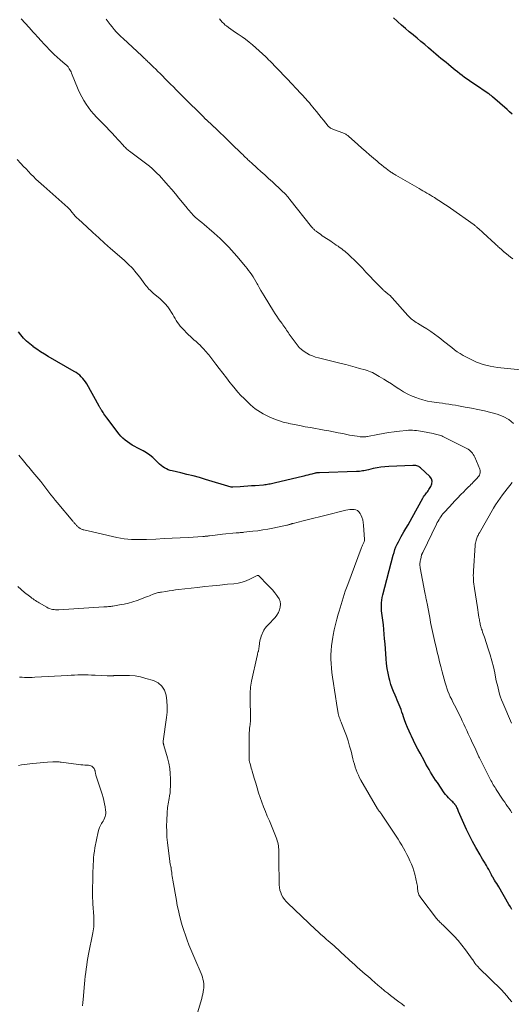
# Model space of a CAD drawing. Units: feet. Extents: x 1955000 to 1960039, y 498792 to 500005.
# Drawn here: x 1957102 to 1957238, y 499347 to 499619 of the extents above; entities that cross this region are included whole.
import ezdxf

# ---------------------------------------------------------------- set-up
doc = ezdxf.new("R2010")
doc.units = ezdxf.units.FT
doc.header["$LTSCALE"] = 100
doc.header["$MEASUREMENT"] = 0
doc.layers.add('CONTOUR INDEX', color=32, linetype='Continuous', lineweight=25)
doc.layers.add('CONTOUR INTERMEDIATE', color=40, linetype='Continuous', lineweight=15)

msp = doc.modelspace()

# ---------------------------------------------------------------- linework, layer by layer
at = {"layer": 'CONTOUR INDEX', "flags": 128}
for points, elevation in [([(1957237.8, 499593.09), (1957237.1, 499593.72), (1957236.4, 499594.34), (1957232.4, 499597.87), (1957232.26, 499597.99), (1957232.12, 499598.11), (1957231.97, 499598.22), (1957231.82, 499598.34), (1957231.67, 499598.44), (1957231.52, 499598.55), (1957231.36, 499598.66), (1957231.21, 499598.76), (1957227.38, 499601.31), (1957226.69, 499601.77), (1957226.02, 499602.24), (1957225.35, 499602.72), (1957224.68, 499603.21), (1957224.03, 499603.71), (1957223.37, 499604.22), (1957222.73, 499604.73), (1957222.08, 499605.24), (1957220.92, 499606.18), (1957220.23, 499606.75), (1957219.53, 499607.32), (1957218.83, 499607.89), (1957218.14, 499608.47), (1957217.45, 499609.05), (1957216.76, 499609.63), (1957216.07, 499610.21), (1957215.39, 499610.8), (1957214.68, 499611.4), (1957213.65, 499612.28), (1957212.61, 499613.16), (1957211.56, 499614.04), (1957210.52, 499614.92), (1957210.46, 499614.97), (1957209.39, 499615.87), (1957208.33, 499616.78), (1957207.27, 499617.7), (1957206.22, 499618.63), (1957206.01, 499618.82), (1957205.04, 499619.71)], 960), ([(1957237.72, 499373.14), (1957237.32, 499373.83), (1957236.91, 499374.52), (1957234.1, 499379.37), (1957233.81, 499379.85), (1957233.53, 499380.33), (1957233.23, 499380.81), (1957232.94, 499381.28), (1957232.43, 499382.09), (1957232.38, 499382.16), (1957232.34, 499382.23), (1957232.3, 499382.3), (1957232.26, 499382.37), (1957232.22, 499382.45), (1957232.18, 499382.52), (1957232.14, 499382.59), (1957232.1, 499382.67), (1957231.62, 499383.63), (1957231.33, 499384.18), (1957231.03, 499384.73), (1957230.72, 499385.27), (1957230.4, 499385.8), (1957230.33, 499385.9), (1957229.98, 499386.48), (1957229.62, 499387.07), (1957229.28, 499387.65), (1957228.93, 499388.24), (1957227.75, 499390.29), (1957226.85, 499391.91), (1957225.99, 499393.56), (1957225.19, 499395.24), (1957224.42, 499396.93), (1957222.99, 499400.27), (1957222.88, 499400.52), (1957222.77, 499400.78), (1957222.67, 499401.03), (1957222.56, 499401.29), (1957222.45, 499401.54), (1957222.31, 499401.77), (1957222.15, 499402), (1957221.98, 499402.21), (1957221.96, 499402.23), (1957221.77, 499402.44), (1957221.57, 499402.65), (1957221.37, 499402.86), (1957221.16, 499403.06), (1957220.68, 499403.52), (1957220.24, 499403.97), (1957219.82, 499404.43), (1957219.43, 499404.91), (1957219.06, 499405.41), (1957217.14, 499408.21), (1957216.65, 499408.92), (1957216.18, 499409.65), (1957215.72, 499410.38), (1957215.27, 499411.11), (1957214.83, 499411.86), (1957214.4, 499412.61), (1957213.98, 499413.36), (1957213.56, 499414.12), (1957212.35, 499416.34), (1957211.73, 499417.51), (1957211.12, 499418.68), (1957210.53, 499419.87), (1957209.96, 499421.06), (1957209.8, 499421.39), (1957209.33, 499422.42), (1957208.88, 499423.47), (1957208.47, 499424.53), (1957208.08, 499425.59), (1957207.81, 499426.4), (1957207.57, 499427.07), (1957207.34, 499427.74), (1957207.1, 499428.41), (1957206.86, 499429.08), (1957206.6, 499429.74), (1957206.34, 499430.4), (1957206.07, 499431.06), (1957205.78, 499431.71), (1957205.47, 499432.38), (1957205.05, 499433.37), (1957204.66, 499434.37), (1957204.33, 499435.39), (1957204.03, 499436.42), (1957203.86, 499437.11), (1957203.55, 499438.44), (1957203.3, 499439.78), (1957203.12, 499441.13), (1957202.99, 499442.49), (1957202.89, 499443.85), (1957202.79, 499445.22), (1957202.68, 499446.58), (1957202.57, 499447.94), (1957202.24, 499451.82), (1957202.17, 499452.48), (1957202.1, 499453.14), (1957202.01, 499453.79), (1957201.91, 499454.45), (1957201.81, 499455.1), (1957201.74, 499455.76), (1957201.71, 499456.41), (1957201.7, 499457.07), (1957201.7, 499457.23), (1957201.73, 499457.96), (1957201.8, 499458.69), (1957201.92, 499459.41), (1957202.08, 499460.13), (1957204.94, 499471.12), (1957205.16, 499471.89), (1957205.42, 499472.64), (1957205.71, 499473.39), (1957206.04, 499474.12), (1957206.4, 499474.84), (1957206.77, 499475.55), (1957207.15, 499476.25), (1957207.55, 499476.95), (1957207.89, 499477.54), (1957208.46, 499478.52), (1957209.03, 499479.51), (1957209.59, 499480.51), (1957210.15, 499481.5), (1957213.16, 499486.91), (1957213.34, 499487.22), (1957213.53, 499487.52), (1957213.74, 499487.8), (1957213.96, 499488.09), (1957214.17, 499488.37), (1957214.39, 499488.65), (1957214.59, 499488.94), (1957214.79, 499489.24), (1957215.38, 499490.13), (1957215.64, 499490.84), (1957215.71, 499491.54), (1957215.48, 499492.19), (1957215.06, 499492.83), (1957212.47, 499495.26), (1957212.24, 499495.44), (1957212, 499495.6), (1957211.74, 499495.72), (1957211.47, 499495.82), (1957211.19, 499495.88), (1957210.9, 499495.93), (1957210.61, 499495.94), (1957210.32, 499495.94), (1957203.74, 499495.66), (1957202.65, 499495.58), (1957201.56, 499495.46), (1957200.48, 499495.27), (1957199.41, 499495.05), (1957198.07, 499494.73), (1957197.67, 499494.64), (1957197.27, 499494.55), (1957196.86, 499494.47), (1957196.46, 499494.39), (1957196.05, 499494.33), (1957195.64, 499494.28), (1957195.23, 499494.24), (1957194.82, 499494.22), (1957184.55, 499493.91), (1957184.39, 499493.91), (1957184.23, 499493.9), (1957184.07, 499493.88), (1957183.91, 499493.87), (1957183.82, 499493.86), (1957183.71, 499493.84), (1957183.59, 499493.82), (1957183.47, 499493.8), (1957183.36, 499493.77), (1957182.49, 499493.55), (1957181.94, 499493.41), (1957181.38, 499493.27), (1957180.83, 499493.13), (1957180.28, 499493), (1957172.09, 499491.01), (1957171.72, 499490.92), (1957171.35, 499490.84), (1957170.98, 499490.77), (1957170.61, 499490.7), (1957170.23, 499490.64), (1957169.86, 499490.59), (1957169.48, 499490.55), (1957169.1, 499490.51), (1957166.83, 499490.33), (1957165.78, 499490.25), (1957164.74, 499490.18), (1957163.69, 499490.11), (1957162.65, 499490.04), (1957160.6, 499489.92), (1957160.58, 499489.92), (1957160.55, 499489.92), (1957160.53, 499489.91), (1957160.51, 499489.91), (1957160.42, 499489.9), (1957160.4, 499489.9), (1957160.37, 499489.9), (1957160.35, 499489.9), (1957160.33, 499489.91), (1957160.23, 499489.92), (1957160.21, 499489.92), (1957160.18, 499489.93), (1957160.16, 499489.94), (1957160.13, 499489.94), (1957153.09, 499492.06), (1957151.38, 499492.56), (1957149.67, 499493.03), (1957147.95, 499493.46), (1957146.23, 499493.87), (1957143.91, 499494.39), (1957143.35, 499494.54), (1957142.8, 499494.73), (1957142.28, 499494.97), (1957141.77, 499495.25), (1957141.28, 499495.57), (1957140.81, 499495.91), (1957140.37, 499496.29), (1957139.96, 499496.69), (1957139.28, 499497.4), (1957138.5, 499498.14), (1957137.68, 499498.81), (1957136.8, 499499.4), (1957135.87, 499499.93), (1957134.21, 499500.78), (1957133.51, 499501.15), (1957132.82, 499501.55), (1957132.15, 499501.97), (1957131.49, 499502.42), (1957130.86, 499502.9), (1957130.27, 499503.42), (1957129.73, 499503.99), (1957129.22, 499504.6), (1957125.81, 499509.09), (1957125.53, 499509.46), (1957125.27, 499509.83), (1957125.01, 499510.21), (1957124.76, 499510.59), (1957124.46, 499511.07), (1957124.37, 499511.22), (1957124.27, 499511.37), (1957124.18, 499511.52), (1957124.09, 499511.67), (1957124, 499511.82), (1957123.91, 499511.98), (1957123.83, 499512.13), (1957123.74, 499512.29), (1957120.25, 499518.5), (1957119.92, 499519.02), (1957119.58, 499519.52), (1957119.19, 499519.99), (1957118.77, 499520.44), (1957118.32, 499520.86), (1957117.85, 499521.25), (1957117.35, 499521.6), (1957116.83, 499521.93), (1957109.6, 499526.09), (1957108.55, 499526.71), (1957107.51, 499527.36), (1957106.5, 499528.04), (1957105.5, 499528.73), (1957105.42, 499528.79), (1957104.5, 499529.51), (1957103.63, 499530.28), (1957102.83, 499531.13), (1957102.07, 499532.02), (1957101.4, 499532.89)], 940)]:
    msp.add_lwpolyline(points, dxfattribs=dict(at, elevation=elevation))
at = {"layer": 'CONTOUR INTERMEDIATE', "flags": 128}
for points, elevation in [([(1957238.2, 499507.48), (1957236.86, 499508.61), (1957235.34, 499509.45), (1957233.68, 499510.09), (1957233.63, 499510.11), (1957231.88, 499510.57), (1957230.13, 499511), (1957228.36, 499511.39), (1957226.58, 499511.75), (1957224.82, 499512.08), (1957223.92, 499512.24), (1957223.02, 499512.4), (1957222.13, 499512.56), (1957221.23, 499512.72), (1957220.33, 499512.86), (1957219.43, 499512.99), (1957218.52, 499513.11), (1957217.62, 499513.21), (1957216.88, 499513.29), (1957215.62, 499513.47), (1957214.37, 499513.71), (1957213.14, 499514.05), (1957211.92, 499514.44), (1957211.43, 499514.62), (1957210.2, 499515.12), (1957208.99, 499515.67), (1957207.82, 499516.31), (1957206.68, 499517), (1957206.53, 499517.09), (1957205.48, 499517.78), (1957204.43, 499518.46), (1957203.37, 499519.13), (1957202.31, 499519.8), (1957201.1, 499520.55), (1957200.64, 499520.83), (1957200.17, 499521.1), (1957199.69, 499521.34), (1957199.21, 499521.58), (1957198.71, 499521.8), (1957198.21, 499521.99), (1957197.71, 499522.17), (1957197.19, 499522.33), (1957195.67, 499522.76), (1957194.39, 499523.12), (1957193.1, 499523.47), (1957191.82, 499523.8), (1957190.53, 499524.13), (1957184.33, 499525.65), (1957183.48, 499525.9), (1957182.64, 499526.19), (1957181.83, 499526.55), (1957181.04, 499526.95), (1957180.3, 499527.43), (1957179.61, 499527.96), (1957178.99, 499528.58), (1957178.43, 499529.25), (1957176.24, 499532.22), (1957175.98, 499532.58), (1957175.72, 499532.94), (1957175.48, 499533.31), (1957175.23, 499533.68), (1957174.99, 499534.05), (1957174.75, 499534.42), (1957174.49, 499534.78), (1957174.23, 499535.14), (1957173.75, 499535.79), (1957173.26, 499536.47), (1957172.78, 499537.17), (1957172.31, 499537.87), (1957171.86, 499538.59), (1957169.28, 499542.8), (1957168.82, 499543.56), (1957168.37, 499544.33), (1957167.94, 499545.1), (1957167.52, 499545.88), (1957167.37, 499546.16), (1957167.02, 499546.8), (1957166.65, 499547.43), (1957166.26, 499548.05), (1957165.86, 499548.66), (1957165.44, 499549.26), (1957165, 499549.85), (1957164.55, 499550.42), (1957164.09, 499550.98), (1957161.74, 499553.75), (1957161, 499554.6), (1957160.26, 499555.44), (1957159.5, 499556.27), (1957158.74, 499557.09), (1957157.95, 499557.89), (1957157.15, 499558.67), (1957156.33, 499559.42), (1957155.49, 499560.16), (1957154.11, 499561.34), (1957153.42, 499561.93), (1957152.72, 499562.51), (1957152.03, 499563.09), (1957151.33, 499563.67), (1957150.68, 499564.21), (1957150.31, 499564.53), (1957149.95, 499564.86), (1957149.61, 499565.2), (1957149.27, 499565.55), (1957148.95, 499565.92), (1957148.63, 499566.29), (1957148.32, 499566.66), (1957148.01, 499567.04), (1957146.71, 499568.66), (1957145.75, 499569.85), (1957144.78, 499571.02), (1957143.79, 499572.19), (1957142.79, 499573.35), (1957141.59, 499574.73), (1957140.96, 499575.43), (1957140.33, 499576.11), (1957139.67, 499576.77), (1957138.99, 499577.41), (1957138.3, 499578.04), (1957137.59, 499578.65), (1957136.87, 499579.23), (1957136.13, 499579.8), (1957132.08, 499582.82), (1957131.84, 499583.01), (1957131.6, 499583.2), (1957131.37, 499583.39), (1957131.15, 499583.6), (1957130.93, 499583.8), (1957130.71, 499584.02), (1957130.51, 499584.24), (1957130.31, 499584.47), (1957130.16, 499584.65), (1957129.89, 499584.96), (1957129.61, 499585.28), (1957129.33, 499585.59), (1957129.05, 499585.9), (1957128.06, 499586.97), (1957127.28, 499587.8), (1957126.49, 499588.63), (1957125.7, 499589.46), (1957124.9, 499590.28), (1957122.99, 499592.21), (1957122.2, 499593.06), (1957121.44, 499593.94), (1957120.74, 499594.87), (1957120.07, 499595.82), (1957119.45, 499596.81), (1957118.88, 499597.82), (1957118.37, 499598.86), (1957117.9, 499599.92), (1957116.09, 499604.4), (1957115.95, 499604.72), (1957115.8, 499605.03), (1957115.63, 499605.34), (1957115.45, 499605.64), (1957115.24, 499605.97), (1957115.14, 499606.11), (1957115.04, 499606.24), (1957114.93, 499606.37), (1957114.81, 499606.49), (1957114.69, 499606.6), (1957114.56, 499606.71), (1957114.43, 499606.82), (1957114.31, 499606.93), (1957112.88, 499608.13), (1957112.05, 499608.86), (1957111.24, 499609.6), (1957110.46, 499610.37), (1957109.69, 499611.16), (1957109.42, 499611.45), (1957108.54, 499612.4), (1957107.66, 499613.35), (1957106.79, 499614.32), (1957105.92, 499615.28), (1957105.48, 499615.78), (1957104.39, 499616.99), (1957103.29, 499618.19), (1957102.18, 499619.38)], 948), ([(1957241.08, 499522.25), (1957233.71, 499523.01), (1957231.74, 499523.34), (1957229.81, 499523.81), (1957227.95, 499524.51), (1957226.14, 499525.36), (1957224.28, 499526.37), (1957223.45, 499526.85), (1957222.64, 499527.36), (1957221.86, 499527.92), (1957221.1, 499528.51), (1957220.36, 499529.12), (1957219.61, 499529.72), (1957218.85, 499530.32), (1957218.1, 499530.92), (1957217.38, 499531.47), (1957216.35, 499532.25), (1957215.3, 499532.99), (1957214.23, 499533.7), (1957213.14, 499534.38), (1957211.66, 499535.26), (1957211.3, 499535.49), (1957210.94, 499535.72), (1957210.59, 499535.97), (1957210.24, 499536.23), (1957209.91, 499536.5), (1957209.59, 499536.78), (1957209.28, 499537.08), (1957208.99, 499537.39), (1957204.68, 499542.24), (1957204.42, 499542.52), (1957204.15, 499542.8), (1957203.86, 499543.06), (1957203.57, 499543.31), (1957203.24, 499543.58), (1957203.11, 499543.69), (1957202.98, 499543.79), (1957202.84, 499543.9), (1957202.7, 499544), (1957202.56, 499544.1), (1957202.43, 499544.21), (1957202.3, 499544.32), (1957202.18, 499544.44), (1957201.5, 499545.1), (1957201.04, 499545.55), (1957200.59, 499546.01), (1957200.15, 499546.47), (1957199.7, 499546.94), (1957198.41, 499548.33), (1957197.42, 499549.38), (1957196.42, 499550.43), (1957195.41, 499551.46), (1957194.39, 499552.49), (1957193.07, 499553.81), (1957192.7, 499554.16), (1957192.32, 499554.51), (1957191.94, 499554.85), (1957191.54, 499555.17), (1957191.13, 499555.49), (1957190.72, 499555.8), (1957190.31, 499556.1), (1957189.89, 499556.4), (1957189.71, 499556.52), (1957189.21, 499556.87), (1957188.7, 499557.22), (1957188.18, 499557.56), (1957187.67, 499557.91), (1957185.76, 499559.17), (1957185.35, 499559.45), (1957184.94, 499559.74), (1957184.53, 499560.03), (1957184.13, 499560.33), (1957183.68, 499560.66), (1957183.51, 499560.79), (1957183.33, 499560.93), (1957183.16, 499561.08), (1957183, 499561.23), (1957182.84, 499561.39), (1957182.69, 499561.55), (1957182.54, 499561.71), (1957182.4, 499561.89), (1957176.4, 499569.47), (1957176.14, 499569.79), (1957175.88, 499570.1), (1957175.61, 499570.41), (1957175.34, 499570.72), (1957175.06, 499571.01), (1957174.77, 499571.31), (1957174.48, 499571.6), (1957174.19, 499571.88), (1957171.57, 499574.32), (1957170.52, 499575.29), (1957169.46, 499576.25), (1957168.41, 499577.21), (1957167.35, 499578.17), (1957165.65, 499579.69), (1957165.43, 499579.89), (1957165.22, 499580.08), (1957165.01, 499580.28), (1957164.8, 499580.47), (1957164.59, 499580.67), (1957164.38, 499580.87), (1957164.17, 499581.07), (1957163.96, 499581.27), (1957163.69, 499581.54), (1957163.35, 499581.88), (1957163, 499582.22), (1957162.66, 499582.55), (1957162.31, 499582.89), (1957161.92, 499583.27), (1957161.38, 499583.79), (1957160.84, 499584.32), (1957160.29, 499584.84), (1957159.75, 499585.37), (1957155.52, 499589.44), (1957155.46, 499589.5), (1957155.4, 499589.56), (1957155.34, 499589.62), (1957155.28, 499589.67), (1957155.22, 499589.73), (1957155.16, 499589.79), (1957155.1, 499589.84), (1957155.04, 499589.9), (1957153.37, 499591.46), (1957153.28, 499591.54), (1957153.19, 499591.63), (1957153.1, 499591.71), (1957153.02, 499591.79), (1957152.93, 499591.87), (1957152.84, 499591.96), (1957152.75, 499592.04), (1957152.67, 499592.13), (1957150.27, 499594.5), (1957149.25, 499595.51), (1957148.24, 499596.52), (1957147.22, 499597.54), (1957146.21, 499598.56), (1957145.79, 499598.98), (1957144.99, 499599.79), (1957144.2, 499600.6), (1957143.4, 499601.4), (1957142.6, 499602.21), (1957140.51, 499604.31), (1957139.93, 499604.9), (1957139.34, 499605.49), (1957138.74, 499606.07), (1957138.15, 499606.65), (1957137.43, 499607.34), (1957137.19, 499607.57), (1957136.95, 499607.8), (1957136.7, 499608.03), (1957136.46, 499608.25), (1957136.21, 499608.48), (1957135.97, 499608.7), (1957135.72, 499608.93), (1957135.48, 499609.15), (1957130.3, 499613.94), (1957129.66, 499614.55), (1957129.03, 499615.18), (1957128.43, 499615.83), (1957127.84, 499616.5), (1957127.28, 499617.18), (1957126.72, 499617.88), (1957126.19, 499618.59), (1957125.67, 499619.31)], 952), ([(1957238, 499553.07), (1957237.38, 499553.51), (1957236.78, 499553.97), (1957235.75, 499554.82), (1957235.67, 499554.88), (1957235.6, 499554.94), (1957235.53, 499555.01), (1957235.45, 499555.08), (1957235.38, 499555.14), (1957235.31, 499555.21), (1957235.24, 499555.27), (1957235.17, 499555.34), (1957234.98, 499555.5), (1957234.82, 499555.65), (1957234.66, 499555.79), (1957234.49, 499555.94), (1957234.33, 499556.08), (1957234.19, 499556.2), (1957233.96, 499556.4), (1957233.74, 499556.61), (1957233.51, 499556.81), (1957233.28, 499557.02), (1957231.79, 499558.4), (1957231.22, 499558.93), (1957230.64, 499559.47), (1957230.07, 499560), (1957229.49, 499560.53), (1957228.67, 499561.28), (1957228.5, 499561.43), (1957228.33, 499561.58), (1957228.16, 499561.73), (1957227.99, 499561.87), (1957227.81, 499562.01), (1957227.64, 499562.15), (1957227.46, 499562.28), (1957227.27, 499562.42), (1957220.75, 499567.08), (1957219.86, 499567.7), (1957218.96, 499568.31), (1957218.05, 499568.91), (1957217.13, 499569.49), (1957216.31, 499570), (1957215.79, 499570.32), (1957215.27, 499570.64), (1957214.75, 499570.94), (1957214.23, 499571.25), (1957213.7, 499571.55), (1957213.17, 499571.85), (1957212.65, 499572.16), (1957212.12, 499572.46), (1957205.62, 499576.22), (1957205.4, 499576.35), (1957205.18, 499576.48), (1957204.96, 499576.62), (1957204.75, 499576.75), (1957204.54, 499576.89), (1957204.33, 499577.04), (1957204.12, 499577.19), (1957203.92, 499577.34), (1957203.02, 499578.01), (1957202.38, 499578.51), (1957201.73, 499579.01), (1957201.1, 499579.53), (1957200.47, 499580.05), (1957199.53, 499580.85), (1957198.43, 499581.79), (1957197.35, 499582.73), (1957196.27, 499583.68), (1957195.2, 499584.63), (1957192.61, 499586.97), (1957192.43, 499587.12), (1957192.25, 499587.26), (1957192.07, 499587.39), (1957191.87, 499587.51), (1957191.67, 499587.62), (1957191.46, 499587.72), (1957191.25, 499587.81), (1957191.04, 499587.9), (1957188.46, 499588.8), (1957188.26, 499588.88), (1957188.06, 499588.97), (1957187.86, 499589.06), (1957187.66, 499589.17), (1957187.48, 499589.29), (1957187.31, 499589.43), (1957187.15, 499589.58), (1957187, 499589.74), (1957185.65, 499591.38), (1957185, 499592.17), (1957184.36, 499592.97), (1957183.71, 499593.77), (1957183.07, 499594.57), (1957181.93, 499595.99), (1957181.86, 499596.08), (1957181.79, 499596.17), (1957181.72, 499596.25), (1957181.64, 499596.34), (1957181.57, 499596.42), (1957181.5, 499596.51), (1957181.42, 499596.59), (1957181.35, 499596.67), (1957179.84, 499598.35), (1957179.79, 499598.4), (1957179.74, 499598.46), (1957179.69, 499598.52), (1957179.64, 499598.57), (1957179.59, 499598.63), (1957179.53, 499598.69), (1957179.48, 499598.74), (1957179.43, 499598.8), (1957175.65, 499602.79), (1957175.05, 499603.42), (1957174.45, 499604.05), (1957173.85, 499604.67), (1957173.25, 499605.3), (1957172.8, 499605.77), (1957172.42, 499606.16), (1957172.04, 499606.55), (1957171.66, 499606.95), (1957171.29, 499607.34), (1957170.91, 499607.73), (1957170.52, 499608.12), (1957170.13, 499608.5), (1957169.73, 499608.87), (1957166.07, 499612.19), (1957165.14, 499613), (1957164.17, 499613.77), (1957163.17, 499614.49), (1957162.14, 499615.17), (1957161.36, 499615.66), (1957160.71, 499616.09), (1957160.07, 499616.52), (1957159.45, 499616.99), (1957158.84, 499617.46), (1957158.53, 499617.71), (1957158.1, 499618.09), (1957157.69, 499618.5), (1957157.32, 499618.94), (1957156.97, 499619.4)], 956), ([(1957237.72, 499399.9), (1957237.33, 499400.48), (1957236.94, 499401.06), (1957236.55, 499401.64), (1957236.15, 499402.21), (1957235.75, 499402.79), (1957235.36, 499403.37), (1957234.97, 499403.95), (1957233.56, 499406.07), (1957233.31, 499406.46), (1957233.07, 499406.84), (1957232.83, 499407.23), (1957232.6, 499407.62), (1957232.37, 499408.01), (1957232.15, 499408.41), (1957231.93, 499408.81), (1957231.72, 499409.21), (1957230.99, 499410.62), (1957230.42, 499411.73), (1957229.86, 499412.85), (1957229.31, 499413.97), (1957228.77, 499415.09), (1957228.64, 499415.37), (1957228.05, 499416.63), (1957227.45, 499417.9), (1957226.85, 499419.16), (1957226.26, 499420.43), (1957225.66, 499421.74), (1957225.24, 499422.62), (1957224.83, 499423.51), (1957224.42, 499424.4), (1957224.02, 499425.29), (1957223.81, 499425.75), (1957223.5, 499426.41), (1957223.19, 499427.07), (1957222.87, 499427.72), (1957222.55, 499428.37), (1957222.21, 499429.01), (1957221.88, 499429.66), (1957221.55, 499430.3), (1957221.22, 499430.94), (1957221.1, 499431.18), (1957220.72, 499431.94), (1957220.37, 499432.72), (1957220.06, 499433.51), (1957219.77, 499434.32), (1957219.63, 499434.74), (1957219.3, 499435.77), (1957218.98, 499436.8), (1957218.7, 499437.84), (1957218.43, 499438.88), (1957218.07, 499440.31), (1957217.75, 499441.65), (1957217.42, 499442.99), (1957217.09, 499444.33), (1957216.77, 499445.67), (1957216.52, 499446.72), (1957216.32, 499447.54), (1957216.14, 499448.36), (1957215.95, 499449.18), (1957215.78, 499450.01), (1957215.61, 499450.83), (1957215.44, 499451.66), (1957215.27, 499452.48), (1957215.12, 499453.31), (1957214.37, 499457.26), (1957214.28, 499457.71), (1957214.19, 499458.16), (1957214.1, 499458.61), (1957214.01, 499459.06), (1957213.99, 499459.18), (1957213.91, 499459.57), (1957213.83, 499459.97), (1957213.75, 499460.36), (1957213.68, 499460.76), (1957212.41, 499467.61), (1957212.37, 499467.92), (1957212.34, 499468.24), (1957212.33, 499468.55), (1957212.34, 499468.86), (1957212.36, 499469.18), (1957212.4, 499469.49), (1957212.46, 499469.8), (1957212.53, 499470.11), (1957212.78, 499471.09), (1957212.8, 499471.19), (1957212.83, 499471.29), (1957212.87, 499471.39), (1957212.91, 499471.49), (1957212.95, 499471.59), (1957212.99, 499471.69), (1957213.03, 499471.78), (1957213.08, 499471.88), (1957216.92, 499479.68), (1957217.13, 499480.11), (1957217.36, 499480.53), (1957217.6, 499480.94), (1957217.85, 499481.35), (1957218.12, 499481.75), (1957218.39, 499482.14), (1957218.69, 499482.52), (1957219, 499482.88), (1957220.45, 499484.52), (1957221.21, 499485.35), (1957221.97, 499486.18), (1957222.75, 499486.99), (1957223.54, 499487.79), (1957224.5, 499488.75), (1957224.81, 499489.07), (1957225.13, 499489.39), (1957225.45, 499489.7), (1957225.76, 499490.02), (1957226.08, 499490.33), (1957226.39, 499490.65), (1957226.71, 499490.97), (1957227.02, 499491.28), (1957228.13, 499492.4), (1957228.36, 499492.66), (1957228.57, 499492.94), (1957228.74, 499493.24), (1957228.89, 499493.56), (1957228.98, 499493.89), (1957229.01, 499494.22), (1957228.97, 499494.55), (1957228.87, 499494.87), (1957227.45, 499498.22), (1957227.27, 499498.59), (1957227.07, 499498.94), (1957226.84, 499499.28), (1957226.59, 499499.61), (1957226.31, 499499.9), (1957226, 499500.17), (1957225.67, 499500.41), (1957225.32, 499500.61), (1957218.69, 499503.94), (1957218.37, 499504.09), (1957218.04, 499504.22), (1957217.69, 499504.33), (1957217.35, 499504.42), (1957217, 499504.5), (1957216.64, 499504.58), (1957216.29, 499504.65), (1957215.94, 499504.72), (1957213.02, 499505.27), (1957212.47, 499505.37), (1957211.93, 499505.46), (1957211.38, 499505.54), (1957210.82, 499505.61), (1957210.27, 499505.65), (1957209.72, 499505.67), (1957209.17, 499505.65), (1957208.61, 499505.61), (1957206.7, 499505.41), (1957205.19, 499505.23), (1957203.68, 499505.03), (1957202.19, 499504.78), (1957200.69, 499504.51), (1957197.88, 499503.96), (1957197.63, 499503.92), (1957197.37, 499503.88), (1957197.12, 499503.85), (1957196.86, 499503.83), (1957196.6, 499503.82), (1957196.35, 499503.83), (1957196.09, 499503.84), (1957195.83, 499503.87), (1957194.95, 499504), (1957194.25, 499504.1), (1957193.56, 499504.22), (1957192.86, 499504.34), (1957192.17, 499504.47), (1957190.99, 499504.71), (1957189.71, 499504.96), (1957188.43, 499505.21), (1957187.15, 499505.45), (1957185.86, 499505.68), (1957182.07, 499506.37), (1957180.58, 499506.64), (1957179.1, 499506.93), (1957177.62, 499507.22), (1957176.14, 499507.53), (1957175.9, 499507.58), (1957174.56, 499507.92), (1957173.24, 499508.32), (1957171.95, 499508.81), (1957170.69, 499509.36), (1957169.74, 499509.82), (1957168.98, 499510.21), (1957168.24, 499510.64), (1957167.53, 499511.11), (1957166.84, 499511.62), (1957166.18, 499512.16), (1957165.53, 499512.71), (1957164.89, 499513.29), (1957164.27, 499513.88), (1957163.74, 499514.41), (1957162.88, 499515.29), (1957162.04, 499516.19), (1957161.24, 499517.12), (1957160.46, 499518.08), (1957159.83, 499518.88), (1957158.85, 499520.15), (1957157.86, 499521.42), (1957156.89, 499522.69), (1957155.92, 499523.97), (1957154.56, 499525.76), (1957154.26, 499526.14), (1957153.97, 499526.52), (1957153.66, 499526.89), (1957153.35, 499527.26), (1957153.03, 499527.62), (1957152.71, 499527.98), (1957152.38, 499528.33), (1957152.05, 499528.67), (1957151.49, 499529.24), (1957151.12, 499529.59), (1957150.75, 499529.94), (1957150.38, 499530.28), (1957149.99, 499530.61), (1957149.61, 499530.94), (1957149.23, 499531.28), (1957148.87, 499531.63), (1957148.51, 499531.99), (1957146.53, 499534), (1957146.1, 499534.47), (1957145.7, 499534.96), (1957145.34, 499535.49), (1957145.01, 499536.03), (1957144.69, 499536.59), (1957144.37, 499537.14), (1957144.03, 499537.69), (1957143.69, 499538.23), (1957143.24, 499538.93), (1957142.63, 499539.79), (1957141.97, 499540.6), (1957141.24, 499541.36), (1957140.46, 499542.06), (1957138.73, 499543.5), (1957138.4, 499543.78), (1957138.07, 499544.08), (1957137.76, 499544.39), (1957137.46, 499544.7), (1957137.16, 499545.03), (1957136.87, 499545.36), (1957136.6, 499545.7), (1957136.33, 499546.05), (1957134.93, 499547.94), (1957133.93, 499549.21), (1957132.87, 499550.43), (1957131.75, 499551.58), (1957130.57, 499552.68), (1957126.86, 499555.95), (1957125.21, 499557.41), (1957123.57, 499558.88), (1957121.93, 499560.37), (1957120.3, 499561.86), (1957117.99, 499563.99), (1957117.53, 499564.43), (1957117.09, 499564.88), (1957116.66, 499565.35), (1957116.25, 499565.84), (1957115.56, 499566.67), (1957115.5, 499566.75), (1957115.44, 499566.82), (1957115.37, 499566.89), (1957115.31, 499566.96), (1957115.24, 499567.03), (1957115.17, 499567.1), (1957115.1, 499567.17), (1957115.03, 499567.24), (1957108.39, 499573.13), (1957107.66, 499573.78), (1957106.95, 499574.45), (1957106.24, 499575.12), (1957105.54, 499575.8), (1957104.85, 499576.49), (1957104.16, 499577.19), (1957103.49, 499577.9), (1957102.82, 499578.61), (1957102.08, 499579.43), (1957101.05, 499580.55)], 944), ([(1957237.67, 499347.58), (1957237.01, 499348.44), (1957236.33, 499349.29), (1957235.6, 499350.09), (1957234.85, 499350.87), (1957228.62, 499357.01), (1957228.46, 499357.17), (1957228.3, 499357.34), (1957228.14, 499357.51), (1957227.99, 499357.68), (1957227.84, 499357.85), (1957227.69, 499358.03), (1957227.56, 499358.22), (1957227.43, 499358.41), (1957227.38, 499358.49), (1957227.23, 499358.72), (1957227.08, 499358.95), (1957226.92, 499359.18), (1957226.76, 499359.4), (1957224.94, 499361.95), (1957223.93, 499363.28), (1957222.87, 499364.57), (1957221.75, 499365.8), (1957220.58, 499366.99), (1957218.61, 499368.88), (1957218.39, 499369.1), (1957218.17, 499369.31), (1957217.94, 499369.53), (1957217.72, 499369.75), (1957217.51, 499369.98), (1957217.3, 499370.2), (1957217.1, 499370.44), (1957216.91, 499370.68), (1957212.55, 499376.4), (1957212.37, 499376.67), (1957212.2, 499376.94), (1957212.06, 499377.22), (1957211.93, 499377.51), (1957211.83, 499377.81), (1957211.75, 499378.12), (1957211.7, 499378.43), (1957211.67, 499378.75), (1957211.67, 499378.85), (1957211.65, 499379.22), (1957211.61, 499379.58), (1957211.55, 499379.95), (1957211.48, 499380.31), (1957210.89, 499382.88), (1957210.63, 499383.84), (1957210.33, 499384.78), (1957209.97, 499385.69), (1957209.57, 499386.6), (1957209.56, 499386.62), (1957209.12, 499387.5), (1957208.68, 499388.37), (1957208.22, 499389.23), (1957207.76, 499390.09), (1957207.28, 499390.94), (1957206.78, 499391.79), (1957206.27, 499392.62), (1957205.74, 499393.44), (1957201.71, 499399.52), (1957201.58, 499399.7), (1957201.46, 499399.87), (1957201.32, 499400.04), (1957201.18, 499400.21), (1957201.01, 499400.42), (1957200.96, 499400.49), (1957200.9, 499400.55), (1957200.85, 499400.61), (1957200.8, 499400.67), (1957200.75, 499400.74), (1957200.71, 499400.8), (1957200.66, 499400.87), (1957200.62, 499400.94), (1957196.04, 499408.88), (1957195.66, 499409.58), (1957195.31, 499410.29), (1957195, 499411.02), (1957194.72, 499411.76), (1957194.47, 499412.52), (1957194.23, 499413.28), (1957194.01, 499414.04), (1957193.81, 499414.81), (1957193.29, 499416.88), (1957192.91, 499418.31), (1957192.48, 499419.73), (1957192.01, 499421.14), (1957191.5, 499422.53), (1957190.68, 499424.62), (1957190.55, 499424.96), (1957190.42, 499425.29), (1957190.28, 499425.62), (1957190.15, 499425.96), (1957190.03, 499426.29), (1957189.93, 499426.63), (1957189.84, 499426.98), (1957189.77, 499427.33), (1957189.31, 499430.22), (1957189.03, 499432.01), (1957188.75, 499433.81), (1957188.48, 499435.61), (1957188.21, 499437.41), (1957188.02, 499438.7), (1957187.88, 499439.91), (1957187.77, 499441.13), (1957187.73, 499442.35), (1957187.73, 499443.57), (1957187.79, 499444.78), (1957187.89, 499446), (1957188.05, 499447.21), (1957188.25, 499448.41), (1957188.36, 499448.97), (1957188.67, 499450.45), (1957189, 499451.92), (1957189.36, 499453.38), (1957189.75, 499454.84), (1957189.98, 499455.65), (1957190.52, 499457.5), (1957191.09, 499459.34), (1957191.71, 499461.17), (1957192.37, 499462.99), (1957196.1, 499473), (1957196.18, 499473.21), (1957196.27, 499473.43), (1957196.37, 499473.64), (1957196.47, 499473.85), (1957196.48, 499473.88), (1957196.58, 499474.07), (1957196.67, 499474.27), (1957196.76, 499474.46), (1957196.85, 499474.66), (1957196.92, 499474.86), (1957196.97, 499475.06), (1957197, 499475.27), (1957197, 499475.48), (1957196.76, 499479.39), (1957196.67, 499480.15), (1957196.51, 499480.89), (1957196.27, 499481.6), (1957195.96, 499482.3), (1957195.77, 499482.65), (1957195.46, 499483.08), (1957195.09, 499483.42), (1957194.63, 499483.63), (1957194.11, 499483.75), (1957193.55, 499483.77), (1957192.99, 499483.75), (1957192.43, 499483.68), (1957191.88, 499483.56), (1957186.04, 499482.1), (1957184.54, 499481.72), (1957183.04, 499481.34), (1957181.55, 499480.97), (1957180.05, 499480.59), (1957177.32, 499479.91), (1957177.19, 499479.87), (1957177.05, 499479.83), (1957176.92, 499479.79), (1957176.78, 499479.75), (1957176.65, 499479.71), (1957176.52, 499479.67), (1957176.38, 499479.63), (1957176.25, 499479.59), (1957176.21, 499479.58), (1957176.05, 499479.53), (1957175.89, 499479.49), (1957175.74, 499479.45), (1957175.58, 499479.41), (1957171.69, 499478.6), (1957170.31, 499478.33), (1957168.93, 499478.08), (1957167.54, 499477.88), (1957166.15, 499477.71), (1957163.7, 499477.44), (1957163.44, 499477.41), (1957163.17, 499477.38), (1957162.91, 499477.36), (1957162.65, 499477.34), (1957162.38, 499477.32), (1957162.12, 499477.29), (1957161.85, 499477.27), (1957161.59, 499477.25), (1957157.78, 499476.89), (1957157.1, 499476.82), (1957156.42, 499476.75), (1957155.74, 499476.67), (1957155.06, 499476.58), (1957154.16, 499476.47), (1957153.93, 499476.44), (1957153.7, 499476.41), (1957153.48, 499476.38), (1957153.25, 499476.36), (1957153.03, 499476.33), (1957152.8, 499476.31), (1957152.58, 499476.29), (1957152.35, 499476.27), (1957148.33, 499476.04), (1957146.09, 499475.91), (1957143.86, 499475.79), (1957141.62, 499475.68), (1957139.38, 499475.58), (1957136.76, 499475.47), (1957135.73, 499475.44), (1957134.69, 499475.42), (1957133.66, 499475.42), (1957132.62, 499475.45), (1957131.59, 499475.51), (1957130.57, 499475.61), (1957129.55, 499475.78), (1957128.54, 499475.98), (1957119.47, 499478.08), (1957119.3, 499478.13), (1957119.13, 499478.17), (1957118.96, 499478.23), (1957118.8, 499478.29), (1957118.64, 499478.37), (1957118.48, 499478.45), (1957118.34, 499478.54), (1957118.19, 499478.64), (1957118.14, 499478.68), (1957117.98, 499478.81), (1957117.83, 499478.95), (1957117.68, 499479.09), (1957117.54, 499479.24), (1957117.44, 499479.35), (1957117.32, 499479.49), (1957117.19, 499479.63), (1957117.06, 499479.77), (1957116.93, 499479.92), (1957116.8, 499480.06), (1957116.67, 499480.2), (1957116.55, 499480.35), (1957116.42, 499480.5), (1957112.11, 499485.63), (1957111.52, 499486.34), (1957110.95, 499487.07), (1957110.38, 499487.8), (1957109.83, 499488.54), (1957109.27, 499489.28), (1957108.71, 499490.01), (1957108.13, 499490.73), (1957107.55, 499491.45), (1957105.35, 499494.07), (1957104.98, 499494.52), (1957104.61, 499494.96), (1957104.24, 499495.4), (1957103.86, 499495.84), (1957103.49, 499496.28), (1957103.12, 499496.73), (1957102.76, 499497.18), (1957102.41, 499497.64), (1957102.31, 499497.78), (1957101.89, 499498.3), (1957101.46, 499498.81)], 936), ([(1957237.63, 499424.7), (1957235.22, 499430.3), (1957234.9, 499431.09), (1957234.61, 499431.89), (1957234.35, 499432.7), (1957234.11, 499433.52), (1957233.91, 499434.34), (1957233.71, 499435.17), (1957233.52, 499436), (1957233.34, 499436.83), (1957233, 499438.55), (1957232.62, 499440.24), (1957232.2, 499441.91), (1957231.73, 499443.57), (1957231.21, 499445.22), (1957230.14, 499448.4), (1957229.97, 499448.88), (1957229.81, 499449.37), (1957229.64, 499449.85), (1957229.48, 499450.34), (1957229.36, 499450.68), (1957229.26, 499451), (1957229.16, 499451.31), (1957229.08, 499451.63), (1957229, 499451.95), (1957228.93, 499452.27), (1957228.86, 499452.59), (1957228.8, 499452.92), (1957228.75, 499453.24), (1957228.63, 499453.94), (1957228.52, 499454.61), (1957228.42, 499455.28), (1957228.31, 499455.96), (1957228.21, 499456.63), (1957227.4, 499461.89), (1957227.31, 499462.5), (1957227.24, 499463.1), (1957227.17, 499463.7), (1957227.12, 499464.31), (1957227.09, 499464.92), (1957227.07, 499465.53), (1957227.08, 499466.13), (1957227.11, 499466.74), (1957227.57, 499473.76), (1957227.61, 499474.11), (1957227.66, 499474.46), (1957227.73, 499474.8), (1957227.82, 499475.14), (1957227.86, 499475.29), (1957227.95, 499475.55), (1957228.04, 499475.81), (1957228.14, 499476.07), (1957228.25, 499476.32), (1957228.37, 499476.57), (1957228.5, 499476.82), (1957228.63, 499477.07), (1957228.77, 499477.31), (1957232.67, 499484.09), (1957233.24, 499485.03), (1957233.83, 499485.96), (1957234.46, 499486.86), (1957235.12, 499487.75), (1957235.8, 499488.61), (1957236.47, 499489.48), (1957237.16, 499490.34), (1957237.85, 499491.2)], 948), ([(1957208.09, 499346.42), (1957207.3, 499347), (1957206.51, 499347.58), (1957205.72, 499348.16), (1957204.94, 499348.75), (1957204.17, 499349.35), (1957203.41, 499349.96), (1957202.65, 499350.58), (1957202.44, 499350.75), (1957201.58, 499351.46), (1957200.73, 499352.18), (1957199.89, 499352.91), (1957199.06, 499353.65), (1957198.64, 499354.02), (1957197.93, 499354.66), (1957197.2, 499355.29), (1957196.48, 499355.92), (1957195.75, 499356.55), (1957195.02, 499357.17), (1957194.3, 499357.81), (1957193.58, 499358.45), (1957192.87, 499359.1), (1957191.32, 499360.55), (1957190.78, 499361.05), (1957190.24, 499361.55), (1957189.7, 499362.04), (1957189.16, 499362.54), (1957188.61, 499363.04), (1957188.07, 499363.53), (1957187.51, 499364.01), (1957186.96, 499364.49), (1957186.51, 499364.88), (1957185.73, 499365.56), (1957184.95, 499366.24), (1957184.19, 499366.94), (1957183.44, 499367.64), (1957175.82, 499374.84), (1957175.32, 499375.37), (1957174.86, 499375.92), (1957174.47, 499376.53), (1957174.12, 499377.16), (1957173.85, 499377.83), (1957173.64, 499378.51), (1957173.52, 499379.22), (1957173.46, 499379.94), (1957173.34, 499387.14), (1957173.33, 499387.66), (1957173.33, 499388.18), (1957173.33, 499388.7), (1957173.33, 499389.23), (1957173.33, 499389.31), (1957173.31, 499389.79), (1957173.28, 499390.27), (1957173.22, 499390.74), (1957173.14, 499391.22), (1957173.03, 499391.69), (1957172.91, 499392.15), (1957172.77, 499392.61), (1957172.61, 499393.07), (1957172.26, 499394), (1957171.91, 499394.91), (1957171.54, 499395.82), (1957171.16, 499396.72), (1957170.76, 499397.61), (1957170.16, 499398.93), (1957169.61, 499400.2), (1957169.09, 499401.48), (1957168.61, 499402.78), (1957168.17, 499404.1), (1957167.75, 499405.42), (1957167.34, 499406.75), (1957166.94, 499408.08), (1957166.55, 499409.41), (1957166, 499411.35), (1957165.87, 499411.79), (1957165.74, 499412.22), (1957165.61, 499412.66), (1957165.48, 499413.09), (1957165.3, 499413.69), (1957165.27, 499413.83), (1957165.23, 499413.96), (1957165.2, 499414.1), (1957165.18, 499414.24), (1957165.16, 499414.39), (1957165.14, 499414.53), (1957165.14, 499414.67), (1957165.13, 499414.81), (1957165.17, 499421.69), (1957165.18, 499422.1), (1957165.2, 499422.51), (1957165.24, 499422.92), (1957165.28, 499423.33), (1957165.32, 499423.6), (1957165.35, 499423.87), (1957165.39, 499424.15), (1957165.42, 499424.43), (1957165.46, 499424.7), (1957165.49, 499424.98), (1957165.51, 499425.25), (1957165.52, 499425.53), (1957165.52, 499425.81), (1957165.43, 499431.84), (1957165.43, 499432.39), (1957165.43, 499432.95), (1957165.45, 499433.5), (1957165.48, 499434.05), (1957165.52, 499434.6), (1957165.58, 499435.15), (1957165.67, 499435.7), (1957165.78, 499436.24), (1957167.34, 499443.29), (1957167.41, 499443.58), (1957167.48, 499443.87), (1957167.56, 499444.16), (1957167.63, 499444.44), (1957167.68, 499444.59), (1957167.73, 499444.81), (1957167.78, 499445.02), (1957167.82, 499445.24), (1957167.85, 499445.45), (1957167.85, 499445.47), (1957167.88, 499445.7), (1957167.91, 499445.93), (1957167.93, 499446.15), (1957167.96, 499446.38), (1957168.02, 499446.88), (1957168.1, 499447.35), (1957168.2, 499447.82), (1957168.34, 499448.28), (1957168.5, 499448.73), (1957169.09, 499450.17), (1957169.2, 499450.41), (1957169.34, 499450.64), (1957169.5, 499450.85), (1957169.67, 499451.06), (1957169.86, 499451.25), (1957170.05, 499451.45), (1957170.23, 499451.64), (1957170.42, 499451.84), (1957172.3, 499453.89), (1957172.8, 499454.53), (1957173.21, 499455.22), (1957173.51, 499455.96), (1957173.72, 499456.75), (1957173.76, 499457.54), (1957173.68, 499458.3), (1957173.4, 499459.01), (1957173, 499459.69), (1957172.8, 499459.95), (1957172.19, 499460.72), (1957171.55, 499461.48), (1957170.89, 499462.22), (1957170.21, 499462.94), (1957167.91, 499465.33), (1957167.85, 499465.39), (1957167.78, 499465.44), (1957167.71, 499465.48), (1957167.63, 499465.51), (1957167.56, 499465.53), (1957167.48, 499465.53), (1957167.4, 499465.52), (1957167.33, 499465.49), (1957165.37, 499464.5), (1957164.29, 499464.03), (1957163.2, 499463.65), (1957162.06, 499463.39), (1957160.9, 499463.22), (1957159.12, 499463.06), (1957157.05, 499462.86), (1957154.98, 499462.66), (1957152.91, 499462.44), (1957150.85, 499462.21), (1957145.66, 499461.61), (1957144.77, 499461.5), (1957143.88, 499461.38), (1957143, 499461.25), (1957142.11, 499461.11), (1957140.93, 499460.92), (1957140.64, 499460.87), (1957140.35, 499460.81), (1957140.06, 499460.75), (1957139.77, 499460.68), (1957139.48, 499460.6), (1957139.2, 499460.51), (1957138.92, 499460.41), (1957138.64, 499460.3), (1957138.39, 499460.19), (1957137.99, 499460.02), (1957137.59, 499459.86), (1957137.18, 499459.7), (1957136.77, 499459.55), (1957134.18, 499458.61), (1957133, 499458.22), (1957131.8, 499457.87), (1957130.59, 499457.58), (1957129.36, 499457.34), (1957127.52, 499457.03), (1957127.2, 499456.98), (1957126.89, 499456.94), (1957126.58, 499456.9), (1957126.26, 499456.88), (1957125.94, 499456.85), (1957125.63, 499456.83), (1957125.31, 499456.81), (1957125, 499456.79), (1957112.53, 499456.04), (1957112.1, 499456.03), (1957111.67, 499456.03), (1957111.24, 499456.07), (1957110.81, 499456.12), (1957110.4, 499456.21), (1957109.99, 499456.34), (1957109.6, 499456.5), (1957109.21, 499456.69), (1957107.16, 499457.89), (1957106.81, 499458.1), (1957106.46, 499458.31), (1957106.11, 499458.54), (1957105.77, 499458.77), (1957105.44, 499459.01), (1957105.11, 499459.25), (1957104.78, 499459.5), (1957104.45, 499459.75), (1957103.11, 499460.8), (1957102.14, 499461.61), (1957101.19, 499462.44)], 932), ([(1957150.89, 499344.57), (1957152.02, 499348.5), (1957152.19, 499349.12), (1957152.33, 499349.74), (1957152.45, 499350.37), (1957152.55, 499351), (1957152.6, 499351.4), (1957152.64, 499351.84), (1957152.65, 499352.27), (1957152.61, 499352.71), (1957152.54, 499353.14), (1957152.5, 499353.35), (1957152.37, 499353.89), (1957152.22, 499354.41), (1957152.04, 499354.93), (1957151.84, 499355.44), (1957150.11, 499359.5), (1957149.56, 499360.79), (1957149.03, 499362.08), (1957148.51, 499363.38), (1957148, 499364.69), (1957147.52, 499366), (1957147.07, 499367.32), (1957146.66, 499368.66), (1957146.27, 499370), (1957146.26, 499370.07), (1957145.91, 499371.45), (1957145.58, 499372.84), (1957145.29, 499374.25), (1957145.03, 499375.65), (1957144.07, 499381.25), (1957143.98, 499381.77), (1957143.89, 499382.3), (1957143.82, 499382.83), (1957143.74, 499383.35), (1957143.62, 499384.2), (1957143.61, 499384.3), (1957143.59, 499384.41), (1957143.58, 499384.51), (1957143.57, 499384.61), (1957143.55, 499384.79), (1957143.55, 499384.81), (1957143.54, 499384.82), (1957143.54, 499384.84), (1957143.54, 499384.85), (1957143.53, 499384.92), (1957143.52, 499384.93), (1957143.52, 499384.95), (1957143.51, 499384.96), (1957143.51, 499384.98), (1957143.38, 499385.41), (1957143.32, 499385.65), (1957143.27, 499385.89), (1957143.23, 499386.12), (1957143.19, 499386.36), (1957142.57, 499391.63), (1957142.43, 499393.16), (1957142.35, 499394.69), (1957142.33, 499396.22), (1957142.38, 499397.76), (1957142.48, 499399.82), (1957142.52, 499400.32), (1957142.56, 499400.83), (1957142.62, 499401.33), (1957142.69, 499401.83), (1957142.76, 499402.33), (1957142.84, 499402.83), (1957142.92, 499403.33), (1957143.01, 499403.82), (1957143.14, 499404.55), (1957143.27, 499405.42), (1957143.36, 499406.29), (1957143.42, 499407.16), (1957143.44, 499408.03), (1957143.43, 499409.24), (1957143.36, 499410.71), (1957143.21, 499412.16), (1957142.94, 499413.6), (1957142.58, 499415.03), (1957141.57, 499418.5), (1957141.53, 499418.62), (1957141.49, 499418.75), (1957141.46, 499418.87), (1957141.43, 499419), (1957141.39, 499419.12), (1957141.38, 499419.18), (1957141.37, 499419.25), (1957141.36, 499419.32), (1957141.36, 499419.38), (1957141.36, 499419.45), (1957141.36, 499419.52), (1957141.37, 499419.58), (1957141.38, 499419.65), (1957142.33, 499426.18), (1957142.48, 499427.74), (1957142.53, 499429.29), (1957142.43, 499430.85), (1957142.23, 499432.4), (1957141.74, 499433.75), (1957141.02, 499434.91), (1957139.96, 499435.77), (1957138.67, 499436.42), (1957136.63, 499437.05), (1957135.14, 499437.43), (1957133.63, 499437.71), (1957132.11, 499437.84), (1957130.57, 499437.88), (1957127.77, 499437.8), (1957127.62, 499437.79), (1957127.47, 499437.78), (1957127.32, 499437.76), (1957127.17, 499437.74), (1957127.02, 499437.73), (1957126.87, 499437.71), (1957126.72, 499437.7), (1957126.57, 499437.7), (1957126.54, 499437.7), (1957126.37, 499437.7), (1957126.2, 499437.7), (1957126.04, 499437.7), (1957125.87, 499437.71), (1957122.55, 499437.92), (1957121.61, 499437.96), (1957120.67, 499438), (1957119.73, 499438.01), (1957118.79, 499438), (1957117.85, 499437.98), (1957116.91, 499437.96), (1957115.97, 499437.92), (1957115.04, 499437.87), (1957105.88, 499437.34), (1957105.18, 499437.31), (1957104.48, 499437.29), (1957103.78, 499437.28), (1957103.09, 499437.29), (1957102.39, 499437.33), (1957101.7, 499437.4)], 928), ([(1957119.11, 499346.5), (1957119.2, 499347.38), (1957119.29, 499348.25), (1957119.66, 499352.6), (1957119.75, 499353.62), (1957119.86, 499354.65), (1957119.98, 499355.67), (1957120.11, 499356.69), (1957120.26, 499357.71), (1957120.42, 499358.73), (1957120.6, 499359.74), (1957120.79, 499360.75), (1957121.95, 499366.64), (1957122.05, 499367.2), (1957122.13, 499367.76), (1957122.19, 499368.33), (1957122.23, 499368.9), (1957122.26, 499369.47), (1957122.26, 499370.04), (1957122.25, 499370.61), (1957122.22, 499371.18), (1957121.98, 499374.69), (1957121.96, 499375.03), (1957121.94, 499375.37), (1957121.92, 499375.71), (1957121.9, 499376.06), (1957121.89, 499376.4), (1957121.89, 499376.74), (1957121.89, 499377.08), (1957121.89, 499377.43), (1957121.97, 499382.84), (1957121.99, 499383.76), (1957122.02, 499384.68), (1957122.05, 499385.6), (1957122.09, 499386.53), (1957122.15, 499387.45), (1957122.25, 499388.36), (1957122.38, 499389.27), (1957122.54, 499390.18), (1957123.44, 499394.62), (1957123.6, 499395.22), (1957123.8, 499395.79), (1957124.06, 499396.35), (1957124.37, 499396.88), (1957124.54, 499397.15), (1957124.77, 499397.55), (1957124.99, 499397.95), (1957125.17, 499398.38), (1957125.32, 499398.81), (1957125.43, 499399.25), (1957125.5, 499399.7), (1957125.5, 499400.15), (1957125.47, 499400.61), (1957125.34, 499401.48), (1957125.18, 499402.37), (1957125, 499403.26), (1957124.78, 499404.13), (1957124.52, 499404.99), (1957122.81, 499410.32), (1957122.77, 499410.48), (1957122.72, 499410.64), (1957122.68, 499410.8), (1957122.65, 499410.96), (1957122.62, 499411.12), (1957122.58, 499411.28), (1957122.55, 499411.44), (1957122.52, 499411.6), (1957122.49, 499411.7), (1957122.43, 499411.9), (1957122.34, 499412.08), (1957122.22, 499412.25), (1957122.08, 499412.4), (1957121.9, 499412.56), (1957121.64, 499412.74), (1957121.36, 499412.89), (1957121.05, 499412.98), (1957120.73, 499413.02), (1957120.28, 499413.04), (1957119.71, 499413.07), (1957119.15, 499413.11), (1957118.59, 499413.16), (1957118.03, 499413.23), (1957113.17, 499413.85), (1957112.89, 499413.88), (1957112.61, 499413.92), (1957112.33, 499413.94), (1957112.05, 499413.96), (1957111.77, 499413.98), (1957111.49, 499413.99), (1957111.21, 499413.98), (1957110.93, 499413.97), (1957109.42, 499413.88), (1957108.39, 499413.81), (1957107.36, 499413.73), (1957106.34, 499413.62), (1957105.31, 499413.5), (1957103.05, 499413.2), (1957102.25, 499413.09), (1957101.45, 499412.95)], 924)]:
    msp.add_lwpolyline(points, dxfattribs=dict(at, elevation=elevation))

doc.saveas('drawing.dxf')
